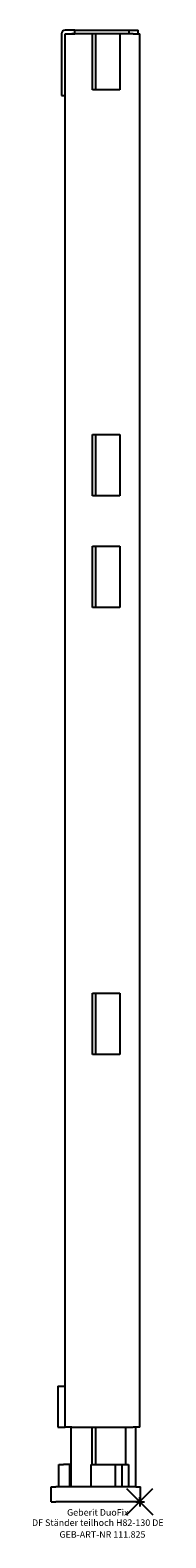
# Model space of a CAD drawing. Units: millimetres. Extents: x -57 to 13, y -19 to 790.
import ezdxf
from ezdxf.enums import TextEntityAlignment as Align

# ---------------------------------------------------------------- set-up
doc = ezdxf.new("R2010")
doc.units = ezdxf.units.MM
doc.layers.get('0').update_dxf_attribs({"linetype": 'CONTINUOUS'})
for name, color, linetype, lineweight in [('Arbeitspunkt(DIN)', 7, 'CONTINUOUS', 25), ('GEB-ART-NR', 1, 'CONTINUOUS', 18), ('GEB-BEZUG', 2, 'CONTINUOUS', 25), ('GEB-TEXT', 5, 'CONTINUOUS', 18)]:
    doc.layers.add(name, color=color, linetype=linetype, lineweight=lineweight)
doc.layers.add('GEB-KONTUR-A', color=5, linetype='CONTINUOUS')
doc.styles.get("Standard").update_dxf_attribs({"font": 'arial.ttf'})

# ---------------------------------------------------------------- blocks, each defined once
blk = doc.blocks.new('Einfügepunkt')
at = {"layer": 'GEB-BEZUG'}
for p, q in [((-7.07, -7.07), (7.07, 7.07)), ((-7.07, 7.07), (7.07, -7.07))]:
    blk.add_line(p, q, dxfattribs=at)

msp = doc.modelspace()

# ---------------------------------------------------------------- linework, layer by layer
at = {"layer": 'Arbeitspunkt(DIN)', "ltscale": 25}
for q in [(-2.5, 0), (0, 2.5), (0, -2.5), (2.5, 0)]:
    msp.add_line((0, 0), q, dxfattribs=at)
at = {"layer": 'GEB-KONTUR-A', "ltscale": 25}
for p, q in [((-42, 788), (-42, 755)), ((-34.85, 790), (-40, 790)), ((-40, 788), (-34.85, 788)), ((-40, 755), (-40, 788)), ((-25.4, 788), (-36.5, 788)), ((-34.85, 788), (-34.85, 790)), ((-34.85, 790), (-5.85, 790)), ((-23.5, 788), (-25.4, 788)), ((-25.4, 758), (-25.4, 788)), ((-10.6, 788), (-23.5, 788)), ((-23.5, 758), (-23.5, 788)), ((-3.5, 788), (-10.6, 788)), ((-10.6, 788), (-10.6, 758)), ((-5.85, 790), (-5.85, 788)), ((-5.85, 790), (-0.75, 790)), ((-3.5, 788), (0, 788)), ((-0.75, 788), (-0.75, 790)), ((0, 40), (0, 788)), ((-42, 755), (-40, 755)), ((-40, 40), (-40, 755)), ((-10.6, 758), (-25.4, 758)), ((-25.4, 540), (-25.4, 573)), ((-25.4, 573), (-10.6, 573)), ((-23.5, 540), (-23.5, 573)), ((-10.6, 573), (-10.6, 540)), ((-10.6, 540), (-25.4, 540)), ((-25.4, 480), (-25.4, 513)), ((-25.4, 513), (-10.6, 513)), ((-23.5, 480), (-23.5, 513)), ((-10.6, 513), (-10.6, 480)), ((-10.6, 480), (-25.4, 480)), ((-25.4, 240), (-25.4, 273)), ((-25.4, 273), (-10.6, 273)), ((-23.5, 240), (-23.5, 273)), ((-10.6, 273), (-10.6, 240)), ((-10.6, 240), (-25.4, 240)), ((-44, 62), (-44, 40)), ((-44, 62), (-40, 62)), ((-44, 40), (-40, 40)), ((-36.5, 40), (-40, 40)), ((-37, 40), (-37, 8)), ((-36.5, 40), (-3.5, 40)), ((-25.5, 20), (-25.5, 40)), ((-23.5, 20), (-23.5, 40)), ((-7.5, 20), (-7.5, 40)), ((0, 40), (-3.5, 40)), ((-2, 8), (-2, 40)), ((-43.5, 20), (-41, 20)), ((-43.5, 8), (-43.5, 20)), ((-37.5, 20), (-41, 20)), ((-37.5, 8), (-37.5, 20)), ((-26, 20), (-25.5, 20)), ((-26, 8), (-26, 20)), ((-25.5, 20), (-23.5, 20)), ((-23.5, 20), (-7.5, 20)), ((-13, 8), (-13, 20)), ((-9.5, 8), (-9.5, 20)), ((-7.5, 20), (-6.03, 20)), ((-6, 20), (-6.03, 20)), ((-6, 20), (-6, 8)), ((-47.5, 0), (-47.5, 8)), ((-47.5, 8), (-45, 8)), ((-47.5, 0), (-45, 0)), ((-2, 8), (-45, 8)), ((-2, 0), (-45, 0)), ((-2, 8), (0.5, 8)), ((-2, 0), (0.5, 0)), ((0.5, 0), (0.5, 8))]:
    msp.add_line(p, q, dxfattribs=at)
msp.add_arc((-40, 788), 2, 90, 180, dxfattribs=at)

# ---------------------------------------------------------------- block references
at = {"ltscale": 25}
msp.add_blockref('Einfügepunkt', (0, 0), dxfattribs=at)

# ---------------------------------------------------------------- texts
at = {"layer": 'GEB-ART-NR'}
msp.add_text('GEB-ART-NR 111.825', height=3.5, dxfattribs=at).set_placement((-20.01, -19.34), align=Align.CENTER)
at = {"layer": 'GEB-TEXT'}
for s, p in [('Geberit DuoFix', (-22.5, -7.5)), ('DF Ständer teilhoch H82-130 DE', (-22.5, -13))]:
    msp.add_text(s, height=3.5, dxfattribs=at).set_placement(p, align=Align.CENTER)

doc.saveas('drawing.dxf')
